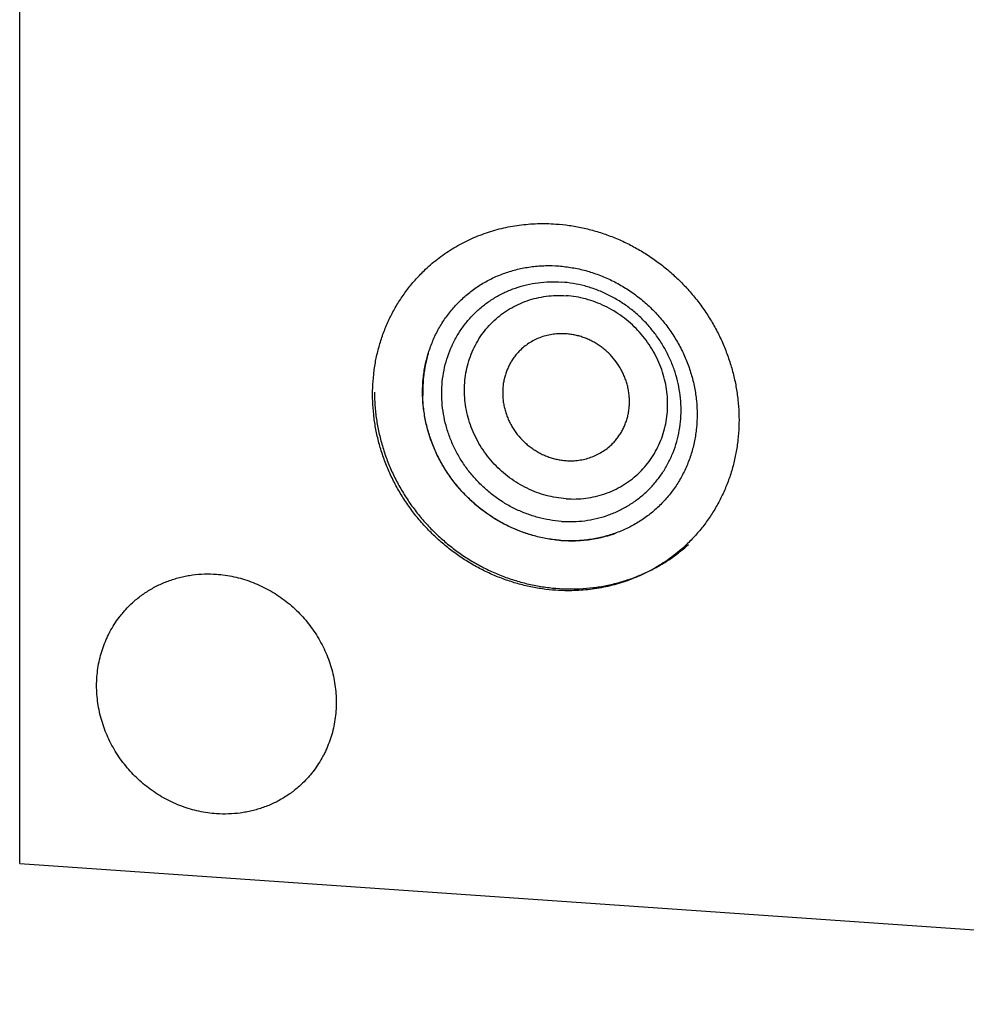
# Model space of a CAD drawing. Units: inches. Extents: x 0.3 to 21.7, y 0.3 to 16.7.
# Drawn here: x 8.6 to 10.5, y 6.2 to 8.1 of the extents above; entities that cross this region are included whole.
import ezdxf

# ---------------------------------------------------------------- set-up
doc = ezdxf.new("R2010")
doc.units = ezdxf.units.IN
doc.header["$LTSCALE"] = 1.21
doc.header["$MEASUREMENT"] = 0
doc.layers.get('0').update_dxf_attribs({"linetype": 'CONTINUOUS'})

msp = doc.modelspace()

# ---------------------------------------------------------------- linework, layer by layer
at = {"color": 7, "linetype": 'CONTINUOUS'}
for p, q in [((8.6436, 6.4615), (8.6436, 11.6236)), ((9.793, 7.0985), (9.7933, 7.0986)), ((8.6436, 6.4615), (12.5556, 6.1902))]:
    msp.add_line(p, q, dxfattribs=at)
for centre, radius, start, end in [((9.6764, 7.3711), 0.2564, 164.368, 171.6042), ((9.6733, 7.3719), 0.2532, 163.6215, 164.3542), ((9.6836, 7.3702), 0.2636, 173.4525, 178.7078), ((9.6804, 7.3705), 0.2605, 171.5914, 173.445), ((9.6868, 7.3701), 0.2669, 178.7, 180.0145), ((9.6881, 7.3701), 0.2682, 180.0152, 181.3909), ((9.7076, 7.3354), 0.2518, 281.9465, 289.8116), ((9.706, 7.3527), 0.2693, 265.8117, 266.0329), ((9.7058, 7.35), 0.2666, 266.0229, 271.8441), ((9.7059, 7.3464), 0.2629, 271.854, 273.9076), ((9.7062, 7.3423), 0.2589, 273.8972, 280.5015), ((9.7068, 7.339), 0.2555, 280.5136, 281.9607)]:
    msp.add_arc(centre, radius, start, end, dxfattribs=at)
for points, knots in [([(9.4225, 7.6037), (9.4266, 7.6077), (9.435, 7.6154), (9.4482, 7.6262), (9.462, 7.6364), (9.4764, 7.6458), (9.4912, 7.6544), (9.5066, 7.6623), (9.5223, 7.6693), (9.5384, 7.6755), (9.5549, 7.6809), (9.5717, 7.6854), (9.5887, 7.689), (9.606, 7.6918), (9.6234, 7.6937), (9.641, 7.6947), (9.6587, 7.6948), (9.6705, 7.6942), (9.6763, 7.6938)], [0, 0, 0, 0, 0.061648, 0.123319, 0.185036, 0.246822, 0.308696, 0.370681, 0.432795, 0.495056, 0.557481, 0.620084, 0.682878, 0.745872, 0.809077, 0.872497, 0.936139, 1, 1, 1, 1]), ([(9.6763, 7.6938), (9.685, 7.6932), (9.6979, 7.6919), (9.715, 7.6891), (9.7321, 7.6857), (9.7532, 7.6803), (9.7782, 7.6721), (9.8026, 7.6621), (9.8264, 7.6503), (9.8493, 7.6369), (9.8677, 7.6244), (9.8818, 7.6137), (9.8956, 7.6025), (9.9122, 7.5876), (9.9307, 7.5684), (9.948, 7.5479), (9.9637, 7.5264), (9.978, 7.5039), (9.9906, 7.4805), (10.0015, 7.4564), (10.0107, 7.4316), (10.0182, 7.4064), (10.0238, 7.3808), (10.0275, 7.355), (10.0294, 7.3292), (10.0294, 7.3033), (10.0275, 7.2777), (10.0237, 7.2525), (10.0181, 7.2276), (10.0106, 7.2034), (10.0014, 7.18), (9.9904, 7.1574), (9.9778, 7.1357), (9.9635, 7.1152), (9.9477, 7.0959), (9.9362, 7.0838), (9.9302, 7.0781)], [0, 0, 0, 0, 0.031145, 0.046777, 0.062448, 0.093892, 0.125475, 0.157182, 0.189, 0.220912, 0.252898, 0.268916, 0.284944, 0.317018, 0.349103, 0.381178, 0.41322, 0.445207, 0.47712, 0.50894, 0.540649, 0.572234, 0.603681, 0.634982, 0.666129, 0.69712, 0.727954, 0.758635, 0.78917, 0.819568, 0.849843, 0.880011, 0.910089, 0.940098, 0.970061, 1, 1, 1, 1]), ([(9.4197, 7.37), (9.4197, 7.3786), (9.4203, 7.3915), (9.4225, 7.4085), (9.4254, 7.4252), (9.4306, 7.4457), (9.4379, 7.4655), (9.4448, 7.4807), (9.4525, 7.4954), (9.4635, 7.5129), (9.4763, 7.5292), (9.4875, 7.5413), (9.4963, 7.55), (9.5056, 7.5581), (9.5186, 7.5684), (9.5358, 7.5799), (9.5579, 7.5915), (9.5812, 7.6007), (9.6014, 7.6065), (9.618, 7.6098), (9.6306, 7.6117), (9.6434, 7.613), (9.6606, 7.6139), (9.6823, 7.6133), (9.7039, 7.6106), (9.7211, 7.6072), (9.7383, 7.603), (9.7552, 7.5975), (9.7717, 7.5908), (9.7839, 7.5852), (9.7959, 7.579), (9.8115, 7.57), (9.8265, 7.5599), (9.8408, 7.5488), (9.8511, 7.54), (9.861, 7.5307), (9.8737, 7.5177), (9.8855, 7.5038), (9.8962, 7.4892), (9.9063, 7.4742), (9.9175, 7.4547), (9.9269, 7.4342), (9.9331, 7.4175), (9.9386, 7.4006), (9.9428, 7.3834), (9.9458, 7.366), (9.9479, 7.3486), (9.9486, 7.3356), (9.9486, 7.3269)], [0, 0, 0, 0, 0.031065, 0.046497, 0.061855, 0.092351, 0.122599, 0.137646, 0.152645, 0.182516, 0.212277, 0.22714, 0.241998, 0.256859, 0.271731, 0.301529, 0.331459, 0.361575, 0.391919, 0.407192, 0.422535, 0.437948, 0.453435, 0.48462, 0.5161, 0.531951, 0.547871, 0.579892, 0.595995, 0.612151, 0.628355, 0.6446, 0.677186, 0.693522, 0.709875, 0.72624, 0.742608, 0.775321, 0.791661, 0.807979, 0.840512, 0.872882, 0.888996, 0.905054, 0.936973, 0.95284, 0.968639, 1, 1, 1, 1]), ([(9.6763, 6.9879), (9.6677, 6.9885), (9.6548, 6.9899), (9.6377, 6.9927), (9.6206, 6.996), (9.5995, 7.0014), (9.5745, 7.0097), (9.5501, 7.0197), (9.5263, 7.0315), (9.5034, 7.0449), (9.485, 7.0573), (9.4709, 7.0681), (9.4571, 7.0793), (9.4405, 7.0942), (9.422, 7.1134), (9.4047, 7.1338), (9.389, 7.1554), (9.3747, 7.1779), (9.3621, 7.2013), (9.3512, 7.2254), (9.342, 7.2501), (9.3345, 7.2754), (9.3289, 7.301), (9.3252, 7.3267), (9.3233, 7.3526), (9.3233, 7.3784), (9.3252, 7.404), (9.329, 7.4293), (9.3346, 7.4541), (9.3421, 7.4783), (9.3513, 7.5018), (9.3623, 7.5244), (9.3749, 7.5461), (9.3892, 7.5666), (9.405, 7.5859), (9.4165, 7.5979), (9.4225, 7.6037)], [0, 0, 0, 0, 0.031145, 0.046777, 0.062448, 0.093892, 0.125475, 0.157182, 0.189, 0.220912, 0.252898, 0.268916, 0.284944, 0.317018, 0.349103, 0.381178, 0.41322, 0.445207, 0.47712, 0.50894, 0.540649, 0.572234, 0.603681, 0.634982, 0.666129, 0.69712, 0.727954, 0.758635, 0.78917, 0.819568, 0.849843, 0.880011, 0.910089, 0.940098, 0.970061, 1, 1, 1, 1]), ([(9.6872, 7.1208), (9.6796, 7.1213), (9.6644, 7.1231), (9.642, 7.128), (9.6201, 7.135), (9.5987, 7.1441), (9.5783, 7.1552), (9.5588, 7.1682), (9.5407, 7.183), (9.5239, 7.1994), (9.5087, 7.2172), (9.4952, 7.2363), (9.4835, 7.2566), (9.4738, 7.2777), (9.4662, 7.2996), (9.4607, 7.3219), (9.4574, 7.3446), (9.4562, 7.3673), (9.4573, 7.3898), (9.4607, 7.412), (9.4662, 7.4336), (9.4738, 7.4544), (9.4835, 7.4743), (9.4951, 7.4929), (9.5086, 7.5102), (9.5239, 7.5259), (9.5407, 7.54), (9.5589, 7.5522), (9.5783, 7.5625), (9.5988, 7.5708), (9.6202, 7.577), (9.6422, 7.5809), (9.6646, 7.5827), (9.6796, 7.5824), (9.6872, 7.5819)], [0, 0, 0, 0, 0.031403, 0.06301, 0.094807, 0.126773, 0.158881, 0.191097, 0.223385, 0.255706, 0.28802, 0.320287, 0.352469, 0.38453, 0.41644, 0.448172, 0.479708, 0.511036, 0.542152, 0.57306, 0.603772, 0.634308, 0.664695, 0.694968, 0.725163, 0.755323, 0.785491, 0.81571, 0.846018, 0.876455, 0.90705, 0.937829, 0.968809, 1, 1, 1, 1]), ([(9.6872, 7.1208), (9.6947, 7.1203), (9.7097, 7.12), (9.7321, 7.1217), (9.7541, 7.1257), (9.7755, 7.1318), (9.796, 7.1401), (9.8154, 7.1504), (9.8336, 7.1627), (9.8504, 7.1767), (9.8657, 7.1925), (9.8792, 7.2097), (9.8908, 7.2284), (9.9005, 7.2482), (9.9081, 7.269), (9.9136, 7.2906), (9.917, 7.3128), (9.9181, 7.3354), (9.9169, 7.3581), (9.9136, 7.3807), (9.9081, 7.4031), (9.9005, 7.4249), (9.8908, 7.4461), (9.8791, 7.4663), (9.8656, 7.4855), (9.8504, 7.5033), (9.8337, 7.5197), (9.8155, 7.5344), (9.796, 7.5474), (9.7756, 7.5585), (9.7542, 7.5676), (9.7323, 7.5747), (9.7099, 7.5795), (9.6947, 7.5813), (9.6872, 7.5819)], [0, 0, 0, 0, 0.031191, 0.062171, 0.09295, 0.123545, 0.153982, 0.18429, 0.214509, 0.244677, 0.274837, 0.305032, 0.335305, 0.365692, 0.396228, 0.42694, 0.457848, 0.488964, 0.520292, 0.551828, 0.58356, 0.61547, 0.647531, 0.679713, 0.71198, 0.744294, 0.776615, 0.808903, 0.841119, 0.873227, 0.905193, 0.93699, 0.968597, 1, 1, 1, 1]), ([(9.6961, 7.1643), (9.6897, 7.1648), (9.6769, 7.1663), (9.6579, 7.1705), (9.6392, 7.1764), (9.6211, 7.1842), (9.6037, 7.1936), (9.5873, 7.2046), (9.5718, 7.2171), (9.5576, 7.231), (9.5447, 7.2462), (9.5332, 7.2624), (9.5233, 7.2796), (9.5151, 7.2975), (9.5086, 7.3161), (9.5039, 7.3351), (9.5011, 7.3543), (9.5002, 7.3735), (9.5011, 7.3927), (9.5039, 7.4115), (9.5086, 7.4299), (9.5151, 7.4475), (9.5233, 7.4644), (9.5332, 7.4802), (9.5446, 7.4948), (9.5576, 7.5082), (9.5718, 7.5201), (9.5873, 7.5305), (9.6038, 7.5393), (9.6212, 7.5463), (9.6393, 7.5515), (9.658, 7.5549), (9.677, 7.5564), (9.6898, 7.5561), (9.6961, 7.5557)], [0, 0, 0, 0, 0.031403, 0.06301, 0.094807, 0.126773, 0.158881, 0.191097, 0.223385, 0.255706, 0.28802, 0.320287, 0.352469, 0.38453, 0.41644, 0.448172, 0.479708, 0.511036, 0.542152, 0.57306, 0.603772, 0.634308, 0.664695, 0.694968, 0.725163, 0.755323, 0.785491, 0.81571, 0.846018, 0.876455, 0.90705, 0.937829, 0.968809, 1, 1, 1, 1]), ([(9.6961, 7.1643), (9.7025, 7.1639), (9.7153, 7.1636), (9.7343, 7.1651), (9.753, 7.1685), (9.7711, 7.1737), (9.7885, 7.1808), (9.805, 7.1895), (9.8205, 7.1999), (9.8347, 7.2118), (9.8477, 7.2252), (9.8591, 7.2399), (9.869, 7.2557), (9.8772, 7.2725), (9.8837, 7.2902), (9.8884, 7.3085), (9.8912, 7.3273), (9.8921, 7.3465), (9.8912, 7.3658), (9.8884, 7.385), (9.8837, 7.404), (9.8772, 7.4225), (9.869, 7.4404), (9.8591, 7.4576), (9.8476, 7.4738), (9.8347, 7.489), (9.8205, 7.5029), (9.805, 7.5154), (9.7886, 7.5264), (9.7712, 7.5359), (9.7531, 7.5436), (9.7344, 7.5496), (9.7154, 7.5537), (9.7026, 7.5552), (9.6961, 7.5557)], [0, 0, 0, 0, 0.031191, 0.062171, 0.09295, 0.123545, 0.153982, 0.18429, 0.214509, 0.244677, 0.274837, 0.305032, 0.335305, 0.365692, 0.396228, 0.42694, 0.457848, 0.488964, 0.520292, 0.551828, 0.58356, 0.61547, 0.647531, 0.679713, 0.71198, 0.744294, 0.776615, 0.808903, 0.841119, 0.873227, 0.905193, 0.93699, 0.968597, 1, 1, 1, 1]), ([(9.6961, 7.4822), (9.6921, 7.4824), (9.6839, 7.4826), (9.6718, 7.4816), (9.6599, 7.4794), (9.6484, 7.476), (9.6373, 7.4714), (9.6269, 7.4657), (9.6171, 7.4589), (9.6111, 7.4537), (9.6083, 7.451)], [0, 0, 0, 0, 0.127507, 0.254133, 0.379923, 0.50495, 0.629325, 0.753183, 0.876683, 1, 1, 1, 1]), ([(9.784, 7.2691), (9.7861, 7.2711), (9.79, 7.2752), (9.7955, 7.2819), (9.8005, 7.289), (9.8048, 7.2965), (9.8086, 7.3043), (9.8118, 7.3124), (9.8144, 7.3208), (9.8164, 7.3294), (9.8177, 7.3382), (9.8183, 7.347), (9.8183, 7.356), (9.8177, 7.3649), (9.8164, 7.3738), (9.8144, 7.3827), (9.8119, 7.3914), (9.8087, 7.4), (9.8049, 7.4083), (9.7991, 7.4191), (9.7904, 7.4319), (9.78, 7.4433), (9.7709, 7.4516), (9.7636, 7.4573), (9.756, 7.4625), (9.7481, 7.4671), (9.7399, 7.4712), (9.7314, 7.4746), (9.7228, 7.4775), (9.714, 7.4797), (9.7051, 7.4813), (9.6991, 7.4819), (9.6961, 7.4822)], [0, 0, 0, 0, 0.029942, 0.059907, 0.089919, 0.12, 0.15017, 0.180447, 0.210848, 0.241385, 0.272069, 0.302906, 0.333899, 0.365049, 0.396352, 0.427802, 0.459389, 0.491102, 0.522924, 0.55484, 0.618837, 0.682965, 0.715042, 0.747085, 0.779074, 0.810989, 0.842809, 0.87452, 0.906105, 0.937552, 0.968853, 1, 1, 1, 1]), ([(9.6083, 7.451), (9.6062, 7.449), (9.6022, 7.4448), (9.5968, 7.4381), (9.5918, 7.431), (9.5875, 7.4235), (9.5837, 7.4157), (9.5805, 7.4076), (9.5779, 7.3992), (9.5759, 7.3906), (9.5746, 7.3819), (9.574, 7.373), (9.574, 7.3641), (9.5746, 7.3551), (9.5759, 7.3462), (9.5779, 7.3373), (9.5804, 7.3286), (9.5836, 7.32), (9.5874, 7.3117), (9.5932, 7.3009), (9.6019, 7.2882), (9.6123, 7.2767), (9.6214, 7.2685), (9.6287, 7.2628), (9.6363, 7.2576), (9.6442, 7.2529), (9.6524, 7.2489), (9.6609, 7.2454), (9.6695, 7.2425), (9.6783, 7.2403), (9.6872, 7.2387), (9.6932, 7.2381), (9.6961, 7.2379)], [0, 0, 0, 0, 0.029942, 0.059907, 0.089919, 0.12, 0.15017, 0.180447, 0.210848, 0.241385, 0.272069, 0.302906, 0.333899, 0.365049, 0.396352, 0.427802, 0.459389, 0.491102, 0.522924, 0.55484, 0.618837, 0.682965, 0.715042, 0.747085, 0.779074, 0.810989, 0.842809, 0.87452, 0.906105, 0.937552, 0.968853, 1, 1, 1, 1]), ([(9.327, 7.37), (9.327, 7.3613), (9.3277, 7.3438), (9.3305, 7.3177), (9.3353, 7.2917), (9.3408, 7.2704), (9.3461, 7.2535), (9.352, 7.2368), (9.3605, 7.2163), (9.3724, 7.1924), (9.3837, 7.1732), (9.3935, 7.1583), (9.4012, 7.1474), (9.4094, 7.1367), (9.4207, 7.1229), (9.4357, 7.1064), (9.4551, 7.0878), (9.4757, 7.0706), (9.4973, 7.0549), (9.52, 7.0407), (9.5436, 7.0282), (9.5679, 7.0174), (9.5928, 7.0083), (9.6182, 7.001), (9.644, 6.9956), (9.6701, 6.992), (9.6962, 6.9904), (9.7223, 6.9906), (9.7482, 6.9928), (9.7737, 6.9969), (9.7946, 7.0019), (9.8111, 7.0068), (9.8232, 7.0109), (9.8352, 7.0155), (9.8509, 7.0223), (9.87, 7.0318), (9.8882, 7.0427), (9.9023, 7.0523), (9.9159, 7.0624), (9.9257, 7.0706), (9.932, 7.0763)], [0, 0, 0, 0, 0.031095, 0.062319, 0.093651, 0.125089, 0.140849, 0.156634, 0.188264, 0.219973, 0.251746, 0.267654, 0.283573, 0.2995, 0.315433, 0.347305, 0.379176, 0.411028, 0.442846, 0.474613, 0.506313, 0.537934, 0.569463, 0.600891, 0.63221, 0.663414, 0.6945, 0.725469, 0.756322, 0.787064, 0.817702, 0.832988, 0.848251, 0.863493, 0.878716, 0.909104, 0.939436, 0.954589, 0.969733, 1, 1, 1, 1]), ([(9.9486, 7.3269), (9.9486, 7.3183), (9.948, 7.3054), (9.9458, 7.2883), (9.9429, 7.2716), (9.9377, 7.2511), (9.9304, 7.2314), (9.9235, 7.2162), (9.9158, 7.2015), (9.9048, 7.1839), (9.892, 7.1676), (9.8808, 7.1555), (9.872, 7.1469), (9.8627, 7.1387), (9.8497, 7.1285), (9.8325, 7.117), (9.8104, 7.1054), (9.7871, 7.0961), (9.7669, 7.0904), (9.7503, 7.087), (9.7377, 7.0851), (9.7249, 7.0838), (9.7077, 7.083), (9.686, 7.0835), (9.6644, 7.0862), (9.6472, 7.0896), (9.63, 7.0939), (9.6131, 7.0994), (9.5966, 7.106), (9.5844, 7.1116), (9.5724, 7.1178), (9.5568, 7.1268), (9.5418, 7.1369), (9.5275, 7.1481), (9.5172, 7.1569), (9.5073, 7.1662), (9.4946, 7.1792), (9.4828, 7.193), (9.4721, 7.2076), (9.462, 7.2226), (9.4508, 7.2422), (9.4414, 7.2626), (9.4352, 7.2794), (9.4297, 7.2963), (9.4255, 7.3135), (9.4225, 7.3309), (9.4204, 7.3482), (9.4197, 7.3613), (9.4197, 7.37)], [0, 0, 0, 0, 0.031065, 0.046497, 0.061855, 0.092351, 0.122599, 0.137646, 0.152645, 0.182516, 0.212277, 0.22714, 0.241998, 0.256859, 0.271731, 0.301529, 0.331459, 0.361575, 0.391919, 0.407192, 0.422535, 0.437948, 0.453435, 0.48462, 0.5161, 0.531951, 0.547871, 0.579892, 0.595995, 0.612151, 0.628355, 0.6446, 0.677186, 0.693522, 0.709875, 0.72624, 0.742608, 0.775321, 0.791661, 0.807979, 0.840512, 0.872882, 0.888996, 0.905054, 0.936973, 0.95284, 0.968639, 1, 1, 1, 1]), ([(9.6863, 7.0842), (9.6777, 7.0848), (9.6604, 7.0869), (9.6349, 7.0925), (9.6099, 7.1005), (9.5856, 7.1108), (9.5622, 7.1234), (9.54, 7.1381), (9.5192, 7.1547), (9.4999, 7.1732), (9.4824, 7.1933), (9.4667, 7.2149), (9.4531, 7.2378), (9.4417, 7.2617), (9.4326, 7.2865), (9.4258, 7.3119), (9.4222, 7.3334), (9.4205, 7.3506), (9.4201, 7.3592), (9.42, 7.3635)], [0, 0, 0, 0, 0.061437, 0.123265, 0.18546, 0.247979, 0.310771, 0.373776, 0.436923, 0.500141, 0.563353, 0.626484, 0.689461, 0.752217, 0.814691, 0.876834, 0.938606, 0.969354, 1, 1, 1, 1]), ([(9.6961, 7.2379), (9.7002, 7.2376), (9.7084, 7.2374), (9.7205, 7.2384), (9.7324, 7.2406), (9.7439, 7.2441), (9.755, 7.2487), (9.7654, 7.2544), (9.7752, 7.2611), (9.7812, 7.2663), (9.784, 7.2691)], [0, 0, 0, 0, 0.127507, 0.254133, 0.379923, 0.50495, 0.629325, 0.753183, 0.876683, 1, 1, 1, 1]), ([(9.9302, 7.0781), (9.9261, 7.0741), (9.9177, 7.0664), (9.9045, 7.0555), (9.8907, 7.0454), (9.8763, 7.036), (9.8615, 7.0274), (9.8461, 7.0195), (9.8304, 7.0125), (9.8143, 7.0063), (9.7978, 7.0009), (9.781, 6.9964), (9.764, 6.9928), (9.7467, 6.99), (9.7293, 6.9881), (9.7117, 6.9871), (9.694, 6.987), (9.6822, 6.9875), (9.6763, 6.9879)], [0, 0, 0, 0, 0.061648, 0.123319, 0.185036, 0.246822, 0.308696, 0.370681, 0.432795, 0.495056, 0.557481, 0.620084, 0.682878, 0.745872, 0.809077, 0.872497, 0.936139, 1, 1, 1, 1]), ([(8.8566, 6.96), (8.8593, 6.9626), (8.8648, 6.9676), (8.8734, 6.9747), (8.8825, 6.9814), (8.8919, 6.9875), (8.9016, 6.9932), (8.9116, 6.9983), (8.9219, 7.0029), (8.9324, 7.0069), (8.9432, 7.0104), (8.9542, 7.0134), (8.9653, 7.0158), (8.9804, 7.0182), (8.9995, 7.0198), (9.0149, 7.0195), (9.0226, 7.0189)], [0, 0, 0, 0, 0.061653, 0.123329, 0.185052, 0.246842, 0.308721, 0.370711, 0.43283, 0.495097, 0.557527, 0.620135, 0.682933, 0.745933, 0.872526, 1, 1, 1, 1]), ([(9.0226, 7.0189), (9.0282, 7.0185), (9.0395, 7.0173), (9.0563, 7.0143), (9.0729, 7.0101), (9.0892, 7.0047), (9.1052, 6.9981), (9.1207, 6.9905), (9.1357, 6.9817), (9.1501, 6.9719), (9.1639, 6.9611), (9.1768, 6.9494), (9.189, 6.9369), (9.2002, 6.9235), (9.2105, 6.9094), (9.2198, 6.8947), (9.2281, 6.8794), (9.2353, 6.8637), (9.2413, 6.8475), (9.2461, 6.831), (9.2498, 6.8142), (9.2522, 6.7974), (9.2535, 6.7805), (9.2535, 6.7636), (9.2522, 6.7468), (9.2498, 6.7303), (9.2461, 6.7141), (9.2412, 6.6982), (9.2362, 6.6854), (9.2316, 6.6755), (9.2266, 6.6657), (9.2197, 6.654), (9.2119, 6.6428), (9.2052, 6.6342), (9.1982, 6.6259), (9.1925, 6.62), (9.1886, 6.6163)], [0, 0, 0, 0, 0.031145, 0.062442, 0.093887, 0.12547, 0.157177, 0.188995, 0.220907, 0.252893, 0.284934, 0.317008, 0.349093, 0.381168, 0.413209, 0.445197, 0.47711, 0.508929, 0.540639, 0.572223, 0.603671, 0.634971, 0.666118, 0.697109, 0.727943, 0.758624, 0.789159, 0.819557, 0.849832, 0.864931, 0.880005, 0.910083, 0.940093, 0.955081, 0.970061, 1, 1, 1, 1]), ([(9.0226, 6.5573), (9.017, 6.5577), (9.0057, 6.5589), (8.9889, 6.5619), (8.9723, 6.5661), (8.956, 6.5715), (8.94, 6.5781), (8.9245, 6.5858), (8.9095, 6.5945), (8.8951, 6.6043), (8.8814, 6.6151), (8.8684, 6.6268), (8.8563, 6.6394), (8.845, 6.6527), (8.8347, 6.6668), (8.8254, 6.6815), (8.8171, 6.6968), (8.81, 6.7126), (8.8039, 6.7288), (8.7991, 6.7453), (8.7954, 6.762), (8.793, 6.7789), (8.7917, 6.7958), (8.7918, 6.8127), (8.793, 6.8294), (8.7955, 6.846), (8.7991, 6.8622), (8.804, 6.878), (8.8091, 6.8908), (8.8137, 6.9008), (8.8186, 6.9105), (8.8255, 6.9223), (8.8333, 6.9335), (8.84, 6.942), (8.8471, 6.9503), (8.8527, 6.9562), (8.8566, 6.96)], [0, 0, 0, 0, 0.031145, 0.062442, 0.093887, 0.12547, 0.157177, 0.188995, 0.220907, 0.252893, 0.284934, 0.317008, 0.349093, 0.381168, 0.413209, 0.445197, 0.47711, 0.508929, 0.540639, 0.572223, 0.603671, 0.634971, 0.666118, 0.697109, 0.727943, 0.758624, 0.789159, 0.819557, 0.849832, 0.864931, 0.880005, 0.910083, 0.940093, 0.955081, 0.970061, 1, 1, 1, 1]), ([(9.1886, 6.6163), (9.1859, 6.6137), (9.1804, 6.6086), (9.1718, 6.6015), (9.1628, 6.5949), (9.1534, 6.5887), (9.1437, 6.5831), (9.1336, 6.578), (9.1234, 6.5734), (9.1128, 6.5693), (9.102, 6.5658), (9.0911, 6.5629), (9.0799, 6.5605), (9.0648, 6.5581), (9.0457, 6.5565), (9.0303, 6.5568), (9.0226, 6.5573)], [0, 0, 0, 0, 0.061653, 0.123329, 0.185052, 0.246842, 0.308721, 0.370711, 0.43283, 0.495097, 0.557527, 0.620135, 0.682933, 0.745933, 0.872526, 1, 1, 1, 1])]:
    msp.add_open_spline(points, degree=3, knots=knots, dxfattribs=at)

doc.saveas('drawing.dxf')
